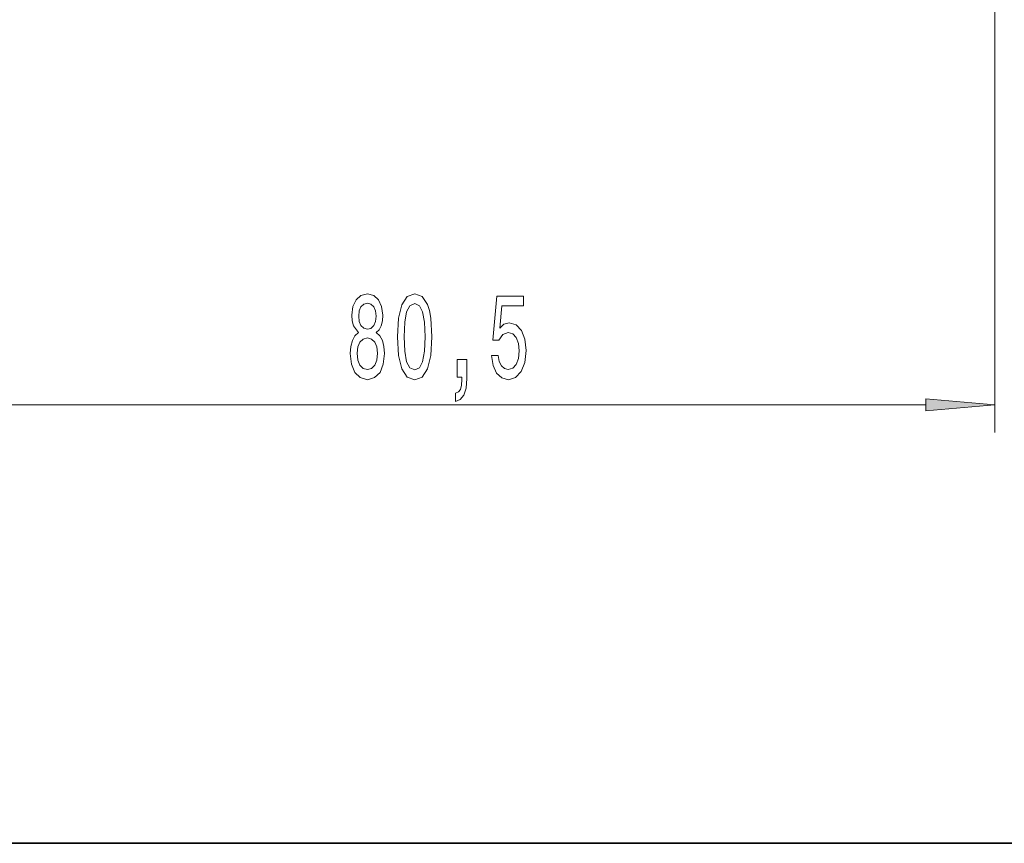
# Model space of a CAD drawing. Extents: x 0 to 420, y 0 to 297.
# Drawn here: x 245 to 281, y 32 to 61 of the extents above; entities that cross this region are included whole.
import ezdxf

# ---------------------------------------------------------------- set-up
doc = ezdxf.new("R2010")
doc.units = 0
doc.linetypes.add('DASHDOT', pattern=[18.5, 12, -3, 0.5, -3])

msp = doc.modelspace()

# ---------------------------------------------------------------- linework, layer by layer
at = {"color": 7, "linetype": 'DASHDOT', "lineweight": 13, "ltscale": 0.24}
msp.add_line((280.304, 60.875), (280.304, 70.475), dxfattribs=at)
at = {"color": 7, "lineweight": 13}
for p, q in [((280.304, 60.875), (280.304, 46.348)), ((242.543, 47.348), (277.814, 47.348))]:
    msp.add_line(p, q, dxfattribs=at)
at = {"color": 7, "lineweight": 35}
msp.add_line((230, 31.5), (410, 31.5), dxfattribs=at)
msp.add_line((230, 31.5), (410, 31.5), dxfattribs=at)
at = {"color": 7, "lineweight": 13}
for points in [[(257.29, 49.965), (257.157, 49.844), (257.067, 49.675), (257.009, 49.463), (256.991, 49.208), (257.033, 48.823), (257.152, 48.525), (257.347, 48.335), (257.611, 48.261), (257.873, 48.335), (258.068, 48.525), (258.187, 48.823), (258.231, 49.208), (258.21, 49.463), (258.156, 49.675), (258.062, 49.844), (257.933, 49.965), (258.037, 50.068), (258.109, 50.211), (258.153, 50.384), (258.169, 50.596), (258.127, 50.903), (258.018, 51.149), (257.842, 51.309), (257.611, 51.369), (257.378, 51.309), (257.201, 51.149), (257.09, 50.903), (257.051, 50.596), (257.064, 50.384), (257.108, 50.211)], [(258.698, 49.813), (258.736, 49.135), (258.858, 48.65), (259.053, 48.356), (259.323, 48.261), (259.59, 48.356), (259.784, 48.65), (259.904, 49.135), (259.945, 49.813), (259.904, 50.488), (259.854, 50.756), (259.784, 50.976), (259.59, 51.27), (259.323, 51.369), (259.053, 51.27), (258.858, 50.972), (258.736, 50.488)], [(257.297, 50.561), (257.318, 50.751), (257.38, 50.898), (257.479, 50.989), (257.611, 51.024), (257.741, 50.989), (257.839, 50.898), (257.902, 50.751), (257.925, 50.561), (257.902, 50.367), (257.839, 50.215), (257.741, 50.116), (257.611, 50.086), (257.479, 50.12), (257.38, 50.215), (257.318, 50.367)], [(258.946, 49.813), (258.967, 50.336), (259.032, 50.712), (259.149, 50.933), (259.323, 51.011), (259.494, 50.933), (259.61, 50.712), (259.675, 50.336), (259.696, 49.813), (259.675, 49.286), (259.61, 48.91), (259.494, 48.689), (259.323, 48.616), (259.149, 48.689), (259.032, 48.91), (258.967, 49.286)], [(262.102, 49.13), (262.159, 48.776), (262.286, 48.499), (262.473, 48.326), (262.712, 48.261), (262.974, 48.339), (263.178, 48.551), (263.308, 48.888), (263.357, 49.32), (263.313, 49.722), (263.189, 50.038), (262.994, 50.241), (262.743, 50.315), (262.548, 50.263), (262.398, 50.12), (262.47, 50.929), (263.259, 50.929), (263.259, 51.283), (262.297, 51.283), (262.154, 49.692), (262.361, 49.692), (262.512, 49.895), (262.704, 49.969), (262.87, 49.921), (262.997, 49.783), (263.077, 49.571), (263.106, 49.299), (263.077, 49.027), (262.994, 48.815), (262.867, 48.681), (262.704, 48.633), (262.566, 48.663), (262.46, 48.763), (262.382, 48.918), (262.343, 49.13)], [(257.24, 49.217), (257.264, 49.446), (257.339, 49.619), (257.456, 49.731), (257.611, 49.77), (257.764, 49.731), (257.881, 49.619), (257.956, 49.446), (257.982, 49.217), (257.956, 48.97), (257.881, 48.784), (257.764, 48.663), (257.611, 48.625), (257.456, 48.663), (257.339, 48.784), (257.264, 48.97)], [(260.855, 48.348), (261.029, 48.348), (261.029, 48.266), (261.016, 48.058), (260.974, 47.911), (260.902, 47.816), (260.793, 47.769), (260.793, 47.475), (260.972, 47.544), (261.104, 47.704), (261.184, 47.959), (261.213, 48.3), (261.213, 48.996), (260.855, 48.996)], [(277.814, 47.13), (280.304, 47.348), (277.814, 47.566)]]:
    msp.add_lwpolyline(points, close=True, dxfattribs=at)
msp.add_solid([(277.814, 47.13), (280.304, 47.348), (277.814, 47.13), (277.814, 47.566)], dxfattribs=at)

doc.saveas('drawing.dxf')
